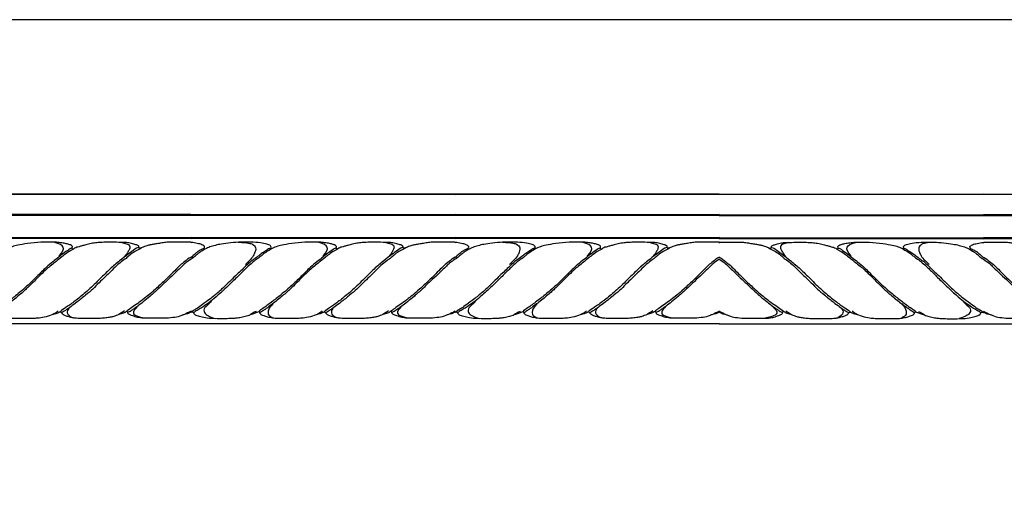
# Model space of a CAD drawing. Units: millimetres. Extents: x 10345 to 12445, y 147 to 1632.
# Drawn here: x 12160 to 12235, y 1284 to 1320 of the extents above; entities that cross this region are included whole.
import ezdxf
from ezdxf.xclip import XClip

# ---------------------------------------------------------------- set-up
doc = ezdxf.new("R2010")
doc.units = ezdxf.units.MM
doc.header["$XCLIPFRAME"] = 2
doc.layers.add('H-06.木作(細線)', color=8, linetype='Continuous')
doc.layers.add('H-08.木作(細線)', color=8, linetype='Continuous')
doc.layers.add('logo', color=240, linetype='Continuous', plot=False)

# ---------------------------------------------------------------- blocks, each defined once
blk = doc.blocks.new('立揚展廳展板  1570m 模板10')
at = {"layer": 'H-06.木作(細線)', "color": 6}
blk.add_lwpolyline([(29043.28, -5295.69), (27533.28, -5295.69), (27533.28, -7535.69), (29043.28, -7535.69), (29043.28, -7535.69)], dxfattribs=at)
at = {"layer": 'H-08.木作(細線)'}
for p, q in [((27732.28, -5330.69), (27679.28, -5330.69)), ((27785.28, -5330.69), (27732.28, -5330.69)), ((27838.28, -5330.69), (27785.28, -5330.69)), ((27838.28, -5330.69), (27891.28, -5330.69)), ((27891.28, -5330.69), (27944.28, -5330.69)), ((27732.28, -5334.77), (27679.28, -5334.8)), ((27732.28, -5334.97), (27679.28, -5334.99)), ((27785.28, -5334.77), (27732.28, -5334.8)), ((27785.28, -5334.97), (27732.28, -5334.99)), ((27838.28, -5334.77), (27785.28, -5334.8)), ((27838.28, -5334.97), (27785.28, -5334.99)), ((27838.28, -5334.77), (27891.28, -5334.8)), ((27838.28, -5334.97), (27891.28, -5334.99)), ((27891.28, -5334.77), (27944.28, -5334.8)), ((27891.28, -5334.97), (27944.28, -5334.99)), ((27732.29, -5339.4), (27679.29, -5339.43)), ((27732.29, -5339.6), (27679.29, -5339.62)), ((27785.29, -5339.4), (27732.29, -5339.43)), ((27785.29, -5339.6), (27732.29, -5339.62)), ((27838.29, -5339.4), (27785.29, -5339.43)), ((27838.29, -5339.6), (27785.29, -5339.62)), ((27838.28, -5339.4), (27891.28, -5339.43)), ((27838.28, -5339.6), (27891.28, -5339.62)), ((27891.28, -5339.4), (27944.28, -5339.43)), ((27891.28, -5339.6), (27944.28, -5339.62))]:
    blk.add_line(p, q, dxfattribs=at)
for points in [[(27679.28, -5330.72), (27732.28, -5330.69)], [(27732.28, -5330.72), (27785.28, -5330.69)], [(27785.28, -5330.72), (27838.28, -5330.69)], [(27891.28, -5330.72), (27838.28, -5330.69)], [(27944.28, -5330.72), (27891.28, -5330.69)], [(27732.29, -5356.69), (27679.29, -5356.72)], [(27785.29, -5356.69), (27732.29, -5356.72)], [(27838.29, -5356.69), (27785.29, -5356.72)], [(27838.27, -5356.69), (27891.27, -5356.72)], [(27891.27, -5356.69), (27944.27, -5356.72)]]:
    blk.add_lwpolyline(points, dxfattribs=at)
for points, degree in [([(27708.41, -5341.49), (27708.34, -5341.41), (27707.62, -5341.87), (27706.07, -5343.05), (27704.88, -5343.99), (27703.53, -5345.04), (27702.46, -5346.11), (27701.75, -5346.82), (27699.99, -5348.59), (27697.47, -5350.78), (27695.73, -5352.12), (27693.65, -5353.66), (27693.26, -5353.87), (27692.9, -5354.12), (27692.89, -5354.29)], 3), ([(27708.69, -5341.69), (27707.96, -5342.07), (27707.16, -5342.62), (27706.35, -5343.23), (27705.45, -5343.98), (27703.14, -5345.82), (27702.24, -5346.72), (27700.3, -5348.65), (27699.34, -5349.62), (27697.75, -5351.03), (27695.43, -5352.85), (27694.27, -5353.7), (27693.61, -5354.15), (27693.32, -5354.33), (27693.12, -5354.44), (27693.06, -5354.43)], 3), ([(27708.43, -5341.43), (27708.47, -5341.38), (27708.48, -5341.22), (27708.48, -5341.1), (27708.12, -5340.87), (27707.5, -5340.66), (27706.64, -5340.48), (27705.57, -5340.34), (27704.52, -5340.3), (27702.99, -5340.27), (27700.01, -5340.43), (27697.73, -5340.89), (27696.71, -5341.1), (27695.91, -5341.39), (27695.56, -5341.58)], 3), ([(27705.83, -5343.05), (27707.3, -5341.56), (27706.77, -5340.8), (27704.98, -5340.38)], 3), ([(27721.84, -5341.43), (27721.7, -5341.29), (27720.51, -5342.05), (27719.77, -5342.65), (27717.97, -5344), (27716.01, -5345.67), (27714.09, -5347.6), (27711.68, -5349.99), (27709.44, -5351.78), (27707.61, -5353.19), (27706.12, -5354.07), (27705.93, -5354.35), (27705.92, -5354.35)], 3), ([(27722.37, -5341.44), (27721.98, -5341.7), (27721.3, -5341.97), (27720.16, -5342.73), (27719.46, -5343.45), (27718.63, -5343.98), (27717.38, -5344.98), (27716.13, -5346.24), (27715.13, -5347.24), (27713.82, -5348.43), (27712.62, -5349.74), (27711.19, -5350.88), (27709.31, -5352.42), (27708.14, -5353.28), (27707.36, -5353.84), (27706.81, -5354.16), (27706.49, -5354.38), (27706.34, -5354.47), (27706.29, -5354.47)], 3), ([(27708.69, -5341.69), (27708.52, -5341.72), (27708.36, -5341.55), (27708.43, -5341.43)], 3), ([(27721.82, -5341.25), (27721.85, -5341.15), (27721.75, -5340.99), (27721.45, -5340.91), (27720.63, -5340.6), (27719.48, -5340.39), (27718.9, -5340.39), (27716.78, -5340.3), (27715, -5340.3), (27713.86, -5340.39), (27712.88, -5340.47), (27711.63, -5340.72), (27710.74, -5340.96), (27710.1, -5341.14), (27709.52, -5341.29), (27709.16, -5341.39), (27708.86, -5341.56), (27708.69, -5341.69)], 3), ([(27718.38, -5340.41), (27719.52, -5340.58), (27720.13, -5341.06), (27719.95, -5341.71), (27719.62, -5342.29), (27719.42, -5342.7), (27718.95, -5343.19)], 3), ([(27722.37, -5341.44), (27722.12, -5341.51), (27721.86, -5341.51), (27721.82, -5341.44), (27721.82, -5341.25)], 3), ([(27732.36, -5340.42), (27732.25, -5340.32), (27731.95, -5340.32), (27731.08, -5340.32), (27729.39, -5340.32), (27728.53, -5340.32), (27727.42, -5340.32), (27726.46, -5340.46), (27725.4, -5340.63), (27724.64, -5340.76), (27723.92, -5340.9), (27723.31, -5341.05), (27722.45, -5341.38), (27722.37, -5341.44)], 3), ([(27735.07, -5341.73), (27734.98, -5341.73), (27734.81, -5341.69), (27734.83, -5341.58), (27734.98, -5341.39), (27735.03, -5341.19), (27734.87, -5341.03), (27734.48, -5340.8), (27734.03, -5340.67), (27733.56, -5340.58), (27732.89, -5340.44), (27732.55, -5340.39), (27732.29, -5340.39)], 3), ([(27734.83, -5341.65), (27734.75, -5341.6), (27733.98, -5341.98), (27733.59, -5342.24), (27733.07, -5342.66), (27732.62, -5343.11), (27732.29, -5343.44)], 3), ([(27735.07, -5341.73), (27734.79, -5341.9), (27734.21, -5342.23), (27733.69, -5342.61), (27732.97, -5343.22), (27732.74, -5343.43), (27732.5, -5343.61), (27732.29, -5343.75)], 3), ([(27748.28, -5341.52), (27747.91, -5341.62), (27747.56, -5341.83), (27746.61, -5342.48), (27745.93, -5342.98), (27744.87, -5343.77), (27744.08, -5344.32), (27743.19, -5345.22), (27740.91, -5347.33), (27738.6, -5349.64), (27736.76, -5351.21), (27736.16, -5351.68), (27734.48, -5352.92), (27733.54, -5353.58), (27732.86, -5353.95), (27732.39, -5354.3), (27732.37, -5354.37)], 3), ([(27748.56, -5341.58), (27748.22, -5341.78), (27747.46, -5342.21), (27746.62, -5342.83), (27746.22, -5343.23), (27745.2, -5343.92), (27744.66, -5344.33), (27743.5, -5345.38), (27741.98, -5346.9), (27740.06, -5348.77), (27737.54, -5351.13), (27736.32, -5352.09), (27734.8, -5353.24), (27734.18, -5353.61), (27733.18, -5354.19), (27732.98, -5354.32), (27732.76, -5354.42), (27732.72, -5354.41)], 3), ([(27748.34, -5341.34), (27748.36, -5341.29), (27748.32, -5341.02), (27747.54, -5340.68), (27746.36, -5340.42), (27744.21, -5340.29), (27742.35, -5340.29), (27740.24, -5340.4), (27738.26, -5340.69), (27737.19, -5340.93), (27736.01, -5341.27), (27735.49, -5341.5), (27735.07, -5341.73)], 3), ([(27741.77, -5340.33), (27743.81, -5340.41), (27744.75, -5340.69), (27745.4, -5341.39), (27745.11, -5342.61), (27744.37, -5343.74), (27743.2, -5344.76)], 3), ([(27761.41, -5341.49), (27761.34, -5341.41), (27760.62, -5341.87), (27759.07, -5343.05), (27757.88, -5343.99), (27756.53, -5345.04), (27755.46, -5346.11), (27754.75, -5346.82), (27752.99, -5348.59), (27750.47, -5350.78), (27748.73, -5352.12), (27746.65, -5353.66), (27746.26, -5353.87), (27745.9, -5354.12), (27745.89, -5354.29)], 3), ([(27761.69, -5341.69), (27760.96, -5342.07), (27760.16, -5342.62), (27759.35, -5343.23), (27758.45, -5343.98), (27756.14, -5345.82), (27755.24, -5346.72), (27753.3, -5348.65), (27752.34, -5349.62), (27750.75, -5351.03), (27748.43, -5352.85), (27747.27, -5353.7), (27746.61, -5354.15), (27746.32, -5354.33), (27746.12, -5354.44), (27746.06, -5354.43)], 3), ([(27748.56, -5341.58), (27748.47, -5341.6), (27748.27, -5341.55), (27748.24, -5341.5), (27748.34, -5341.34)], 3), ([(27761.43, -5341.43), (27761.47, -5341.38), (27761.48, -5341.22), (27761.48, -5341.1), (27761.12, -5340.87), (27760.5, -5340.66), (27759.64, -5340.48), (27758.57, -5340.34), (27757.52, -5340.3), (27755.99, -5340.27), (27753.01, -5340.43), (27750.73, -5340.89), (27749.71, -5341.1), (27748.91, -5341.39), (27748.56, -5341.58)], 3), ([(27758.83, -5343.05), (27760.3, -5341.56), (27759.77, -5340.8), (27757.98, -5340.38)], 3), ([(27774.84, -5341.43), (27774.7, -5341.29), (27773.51, -5342.05), (27772.77, -5342.65), (27770.97, -5344), (27769.01, -5345.67), (27767.09, -5347.6), (27764.68, -5349.99), (27762.44, -5351.78), (27760.61, -5353.19), (27759.12, -5354.07), (27758.93, -5354.35), (27758.92, -5354.35)], 3), ([(27775.37, -5341.44), (27774.98, -5341.7), (27774.3, -5341.97), (27773.16, -5342.73), (27772.46, -5343.45), (27771.63, -5343.98), (27770.38, -5344.98), (27769.13, -5346.24), (27768.13, -5347.24), (27766.82, -5348.43), (27765.62, -5349.74), (27764.19, -5350.88), (27762.31, -5352.42), (27761.14, -5353.28), (27760.36, -5353.84), (27759.81, -5354.16), (27759.49, -5354.38), (27759.34, -5354.47), (27759.29, -5354.47)], 3), ([(27761.69, -5341.69), (27761.52, -5341.72), (27761.36, -5341.55), (27761.43, -5341.43)], 3), ([(27774.82, -5341.25), (27774.85, -5341.15), (27774.75, -5340.99), (27774.45, -5340.91), (27773.63, -5340.6), (27772.48, -5340.39), (27771.9, -5340.39), (27769.78, -5340.3), (27768, -5340.3), (27766.86, -5340.39), (27765.88, -5340.47), (27764.63, -5340.72), (27763.74, -5340.96), (27763.1, -5341.14), (27762.52, -5341.29), (27762.16, -5341.39), (27761.86, -5341.56), (27761.69, -5341.69)], 3), ([(27771.38, -5340.41), (27772.52, -5340.58), (27773.13, -5341.06), (27772.95, -5341.71), (27772.62, -5342.29), (27772.42, -5342.7), (27771.95, -5343.19)], 3), ([(27775.37, -5341.44), (27775.12, -5341.51), (27774.86, -5341.51), (27774.82, -5341.44), (27774.82, -5341.25)], 3), ([(27785.36, -5340.42), (27785.25, -5340.32), (27784.95, -5340.32), (27784.08, -5340.32), (27782.39, -5340.32), (27781.53, -5340.32), (27780.42, -5340.32), (27779.46, -5340.46), (27778.4, -5340.63), (27777.64, -5340.76), (27776.92, -5340.9), (27776.31, -5341.05), (27775.45, -5341.38), (27775.37, -5341.44)], 3), ([(27788.07, -5341.73), (27787.98, -5341.73), (27787.81, -5341.69), (27787.83, -5341.58), (27787.98, -5341.39), (27788.03, -5341.19), (27787.87, -5341.03), (27787.48, -5340.8), (27787.03, -5340.67), (27786.56, -5340.58), (27785.89, -5340.44), (27785.55, -5340.39), (27785.29, -5340.39)], 3), ([(27787.83, -5341.65), (27787.75, -5341.6), (27786.98, -5341.98), (27786.59, -5342.24), (27786.07, -5342.66), (27785.62, -5343.11), (27785.29, -5343.44)], 3), ([(27788.07, -5341.73), (27787.79, -5341.9), (27787.21, -5342.23), (27786.69, -5342.61), (27785.97, -5343.22), (27785.74, -5343.43), (27785.5, -5343.61), (27785.29, -5343.75)], 3), ([(27801.28, -5341.52), (27800.91, -5341.62), (27800.56, -5341.83), (27799.61, -5342.48), (27798.93, -5342.98), (27797.87, -5343.77), (27797.08, -5344.32), (27796.19, -5345.22), (27793.91, -5347.33), (27791.6, -5349.64), (27789.76, -5351.21), (27789.16, -5351.68), (27787.48, -5352.92), (27786.54, -5353.58), (27785.86, -5353.95), (27785.39, -5354.3), (27785.37, -5354.37)], 3), ([(27801.56, -5341.58), (27801.22, -5341.78), (27800.46, -5342.21), (27799.62, -5342.83), (27799.22, -5343.23), (27798.2, -5343.92), (27797.66, -5344.33), (27796.5, -5345.38), (27794.98, -5346.9), (27793.06, -5348.77), (27790.54, -5351.13), (27789.32, -5352.09), (27787.8, -5353.24), (27787.18, -5353.61), (27786.18, -5354.19), (27785.98, -5354.32), (27785.76, -5354.42), (27785.72, -5354.41)], 3), ([(27801.34, -5341.34), (27801.36, -5341.29), (27801.32, -5341.02), (27800.54, -5340.68), (27799.36, -5340.42), (27797.21, -5340.29), (27795.35, -5340.29), (27793.24, -5340.4), (27791.26, -5340.69), (27790.19, -5340.93), (27789.01, -5341.27), (27788.49, -5341.5), (27788.07, -5341.73)], 3), ([(27794.77, -5340.33), (27796.81, -5340.41), (27797.75, -5340.69), (27798.4, -5341.39), (27798.11, -5342.61), (27797.37, -5343.74), (27796.2, -5344.76)], 3), ([(27814.41, -5341.49), (27814.34, -5341.41), (27813.62, -5341.87), (27812.07, -5343.05), (27810.88, -5343.99), (27809.53, -5345.04), (27808.46, -5346.11), (27807.75, -5346.82), (27805.99, -5348.59), (27803.47, -5350.78), (27801.73, -5352.12), (27799.65, -5353.66), (27799.26, -5353.87), (27798.9, -5354.12), (27798.89, -5354.29)], 3), ([(27814.69, -5341.69), (27813.96, -5342.07), (27813.16, -5342.62), (27812.35, -5343.23), (27811.45, -5343.98), (27809.14, -5345.82), (27808.24, -5346.72), (27806.3, -5348.65), (27805.34, -5349.62), (27803.75, -5351.03), (27801.43, -5352.85), (27800.27, -5353.7), (27799.61, -5354.15), (27799.32, -5354.33), (27799.12, -5354.44), (27799.06, -5354.43)], 3), ([(27801.56, -5341.58), (27801.47, -5341.6), (27801.27, -5341.55), (27801.24, -5341.5), (27801.34, -5341.34)], 3), ([(27814.43, -5341.43), (27814.47, -5341.38), (27814.48, -5341.22), (27814.48, -5341.1), (27814.12, -5340.87), (27813.5, -5340.66), (27812.64, -5340.48), (27811.57, -5340.34), (27810.52, -5340.3), (27808.99, -5340.27), (27806.01, -5340.43), (27803.73, -5340.89), (27802.71, -5341.1), (27801.91, -5341.39), (27801.56, -5341.58)], 3), ([(27811.83, -5343.05), (27813.3, -5341.56), (27812.77, -5340.8), (27810.98, -5340.38)], 3), ([(27827.84, -5341.43), (27827.7, -5341.29), (27826.51, -5342.05), (27825.77, -5342.65), (27823.97, -5344), (27822.01, -5345.67), (27820.09, -5347.6), (27817.68, -5349.99), (27815.44, -5351.78), (27813.61, -5353.19), (27812.12, -5354.07), (27811.93, -5354.35), (27811.92, -5354.35)], 3), ([(27828.37, -5341.44), (27827.98, -5341.7), (27827.3, -5341.97), (27826.16, -5342.73), (27825.46, -5343.45), (27824.63, -5343.98), (27823.38, -5344.98), (27822.13, -5346.24), (27821.13, -5347.24), (27819.82, -5348.43), (27818.62, -5349.74), (27817.19, -5350.88), (27815.31, -5352.42), (27814.14, -5353.28), (27813.36, -5353.84), (27812.81, -5354.16), (27812.49, -5354.38), (27812.34, -5354.47), (27812.29, -5354.47)], 3), ([(27814.69, -5341.69), (27814.52, -5341.72), (27814.36, -5341.55), (27814.43, -5341.43)], 3), ([(27827.82, -5341.25), (27827.85, -5341.15), (27827.75, -5340.99), (27827.45, -5340.91), (27826.63, -5340.6), (27825.48, -5340.39), (27824.9, -5340.39), (27822.78, -5340.3), (27821, -5340.3), (27819.86, -5340.39), (27818.88, -5340.47), (27817.63, -5340.72), (27816.74, -5340.96), (27816.1, -5341.14), (27815.52, -5341.29), (27815.16, -5341.39), (27814.86, -5341.56), (27814.69, -5341.69)], 3), ([(27824.38, -5340.41), (27825.52, -5340.58), (27826.13, -5341.06), (27825.95, -5341.71), (27825.62, -5342.29), (27825.42, -5342.7), (27824.95, -5343.19)], 3), ([(27828.37, -5341.44), (27828.12, -5341.51), (27827.86, -5341.51), (27827.82, -5341.44), (27827.82, -5341.25)], 3), ([(27838.36, -5340.42), (27838.25, -5340.32), (27837.95, -5340.32), (27837.08, -5340.32), (27835.39, -5340.32), (27834.53, -5340.32), (27833.42, -5340.32), (27832.46, -5340.46), (27831.4, -5340.63), (27830.64, -5340.76), (27829.92, -5340.9), (27829.31, -5341.05), (27828.45, -5341.38), (27828.37, -5341.44)], 3), ([(27838.21, -5340.42), (27838.31, -5340.32), (27838.61, -5340.32), (27839.48, -5340.32), (27841.18, -5340.32), (27842.03, -5340.32), (27843.14, -5340.32), (27844.1, -5340.46), (27845.16, -5340.63), (27845.92, -5340.76), (27846.65, -5340.9), (27847.26, -5341.05), (27848.11, -5341.38), (27848.2, -5341.44)], 3), ([(27848.2, -5341.44), (27848.45, -5341.51), (27848.7, -5341.51), (27848.74, -5341.44), (27848.74, -5341.25)], 3), ([(27848.2, -5341.44), (27848.59, -5341.7), (27849.26, -5341.97), (27850.41, -5342.73), (27851.11, -5343.45), (27851.93, -5343.98), (27853.18, -5344.98), (27854.43, -5346.24), (27855.43, -5347.24), (27856.74, -5348.43), (27857.95, -5349.74), (27859.37, -5350.88), (27861.25, -5352.42), (27862.43, -5353.28), (27863.2, -5353.84), (27863.75, -5354.16), (27864.08, -5354.38), (27864.22, -5354.47), (27864.27, -5354.47)], 3), ([(27848.74, -5341.25), (27848.72, -5341.15), (27848.81, -5340.99), (27849.11, -5340.91), (27849.94, -5340.6), (27851.08, -5340.39), (27851.66, -5340.39), (27853.78, -5340.3), (27855.57, -5340.3), (27856.71, -5340.39), (27857.68, -5340.47), (27858.93, -5340.72), (27859.82, -5340.96), (27860.47, -5341.14), (27861.04, -5341.29), (27861.41, -5341.39), (27861.71, -5341.56), (27861.87, -5341.69)], 3), ([(27848.72, -5341.43), (27848.86, -5341.29), (27850.05, -5342.05), (27850.79, -5342.65), (27852.59, -5344), (27854.56, -5345.67), (27856.47, -5347.6), (27858.88, -5349.99), (27861.12, -5351.78), (27862.95, -5353.19), (27864.44, -5354.07), (27864.64, -5354.35), (27864.64, -5354.35)], 3), ([(27852.18, -5340.41), (27851.05, -5340.58), (27850.44, -5341.06), (27850.61, -5341.71), (27850.95, -5342.29), (27851.14, -5342.7), (27851.61, -5343.19)], 3), ([(27861.87, -5341.69), (27862.04, -5341.72), (27862.21, -5341.55), (27862.13, -5341.43)], 3), ([(27861.87, -5341.69), (27862.6, -5342.07), (27863.4, -5342.62), (27864.21, -5343.23), (27865.12, -5343.98), (27867.43, -5345.82), (27868.32, -5346.72), (27870.26, -5348.65), (27871.22, -5349.62), (27872.81, -5351.03), (27875.13, -5352.85), (27876.3, -5353.7), (27876.95, -5354.15), (27877.24, -5354.33), (27877.44, -5354.44), (27877.5, -5354.43)], 3), ([(27862.13, -5341.43), (27862.09, -5341.38), (27862.08, -5341.22), (27862.08, -5341.1), (27862.45, -5340.87), (27863.06, -5340.66), (27863.92, -5340.48), (27864.99, -5340.34), (27866.04, -5340.3), (27867.57, -5340.27), (27870.55, -5340.43), (27872.83, -5340.89), (27873.86, -5341.1), (27874.66, -5341.39), (27875, -5341.58)], 3), ([(27862.15, -5341.49), (27862.23, -5341.41), (27862.95, -5341.87), (27864.49, -5343.05), (27865.69, -5343.99), (27867.03, -5345.04), (27868.1, -5346.11), (27868.81, -5346.82), (27870.58, -5348.59), (27873.09, -5350.78), (27874.83, -5352.12), (27876.91, -5353.66), (27877.3, -5353.87), (27877.66, -5354.12), (27877.67, -5354.29)], 3), ([(27864.74, -5343.05), (27863.26, -5341.56), (27863.79, -5340.8), (27865.58, -5340.38)], 3), ([(27875, -5341.58), (27875.09, -5341.6), (27875.29, -5341.55), (27875.32, -5341.5), (27875.23, -5341.34)], 3), ([(27875, -5341.58), (27875.35, -5341.78), (27876.1, -5342.21), (27876.94, -5342.83), (27877.34, -5343.23), (27878.37, -5343.92), (27878.9, -5344.33), (27880.07, -5345.38), (27881.58, -5346.9), (27883.5, -5348.77), (27886.03, -5351.13), (27887.24, -5352.09), (27888.76, -5353.24), (27889.39, -5353.61), (27890.39, -5354.19), (27890.59, -5354.32), (27890.8, -5354.42), (27890.84, -5354.41)], 3), ([(27875.23, -5341.34), (27875.2, -5341.29), (27875.24, -5341.02), (27876.02, -5340.68), (27877.21, -5340.42), (27879.36, -5340.29), (27881.22, -5340.29), (27883.32, -5340.4), (27885.3, -5340.69), (27886.37, -5340.93), (27887.55, -5341.27), (27888.08, -5341.5), (27888.49, -5341.73)], 3), ([(27875.29, -5341.52), (27875.65, -5341.62), (27876.01, -5341.83), (27876.95, -5342.48), (27877.64, -5342.98), (27878.69, -5343.77), (27879.48, -5344.32), (27880.38, -5345.22), (27882.65, -5347.33), (27884.97, -5349.64), (27886.8, -5351.21), (27887.4, -5351.68), (27889.09, -5352.92), (27890.02, -5353.58), (27890.7, -5353.95), (27891.17, -5354.3), (27891.19, -5354.37)], 3), ([(27881.79, -5340.33), (27879.75, -5340.41), (27878.81, -5340.69), (27878.16, -5341.39), (27878.46, -5342.61), (27879.2, -5343.74), (27880.36, -5344.76)], 3), ([(27888.49, -5341.73), (27888.58, -5341.73), (27888.76, -5341.69), (27888.73, -5341.58), (27888.58, -5341.39), (27888.53, -5341.19), (27888.69, -5341.03), (27889.08, -5340.8), (27889.53, -5340.67), (27890.01, -5340.58), (27890.68, -5340.44), (27891.01, -5340.39), (27891.28, -5340.39)], 3), ([(27888.49, -5341.73), (27888.78, -5341.9), (27889.35, -5342.23), (27889.87, -5342.61), (27890.59, -5343.22), (27890.82, -5343.43), (27891.06, -5343.61), (27891.27, -5343.75)], 3), ([(27888.73, -5341.65), (27888.81, -5341.6), (27889.58, -5341.98), (27889.98, -5342.24), (27890.5, -5342.66), (27890.95, -5343.11), (27891.27, -5343.44)], 3), ([(27891.21, -5340.42), (27891.31, -5340.32), (27891.61, -5340.32), (27892.48, -5340.32), (27894.18, -5340.32), (27895.03, -5340.32), (27896.14, -5340.32), (27897.1, -5340.46), (27898.16, -5340.63), (27898.92, -5340.76), (27899.65, -5340.9), (27900.26, -5341.05), (27901.11, -5341.38), (27901.2, -5341.44)], 3), ([(27732.29, -5343.71), (27731.84, -5343.99), (27731.26, -5344.44), (27730.74, -5344.91), (27729.94, -5345.66), (27728.89, -5346.73), (27727.26, -5348.17), (27725.73, -5349.71), (27724.05, -5351.18), (27722.65, -5352.35), (27721.54, -5353.22), (27720.84, -5353.66), (27720.24, -5354.11), (27719.87, -5354.28), (27719.64, -5354.41), (27719.59, -5354.39)], 3), ([(27785.29, -5343.71), (27784.84, -5343.99), (27784.26, -5344.44), (27783.74, -5344.91), (27782.94, -5345.66), (27781.89, -5346.73), (27780.26, -5348.17), (27778.73, -5349.71), (27777.05, -5351.18), (27775.65, -5352.35), (27774.54, -5353.22), (27773.84, -5353.66), (27773.24, -5354.11), (27772.87, -5354.28), (27772.64, -5354.41), (27772.59, -5354.39)], 3), ([(27838.29, -5343.71), (27837.84, -5343.99), (27837.26, -5344.44), (27836.74, -5344.91), (27835.94, -5345.66), (27834.89, -5346.73), (27833.26, -5348.17), (27831.73, -5349.71), (27830.05, -5351.18), (27828.65, -5352.35), (27827.54, -5353.22), (27826.84, -5353.66), (27826.24, -5354.11), (27825.87, -5354.28), (27825.64, -5354.41), (27825.59, -5354.39)], 3), ([(27838.27, -5343.71), (27838.73, -5343.99), (27839.3, -5344.44), (27839.82, -5344.91), (27840.62, -5345.66), (27841.68, -5346.73), (27843.3, -5348.17), (27844.83, -5349.71), (27846.51, -5351.18), (27847.92, -5352.35), (27849.03, -5353.22), (27849.72, -5353.66), (27850.32, -5354.11), (27850.69, -5354.28), (27850.92, -5354.41), (27850.97, -5354.39)], 3), ([(27891.27, -5343.71), (27891.73, -5343.99), (27892.3, -5344.44), (27892.82, -5344.91), (27893.62, -5345.66), (27894.68, -5346.73), (27896.3, -5348.17), (27897.83, -5349.71), (27899.51, -5351.18), (27900.92, -5352.35), (27902.03, -5353.22), (27902.72, -5353.66), (27903.32, -5354.11), (27903.69, -5354.28), (27903.92, -5354.41), (27903.97, -5354.39)], 3), ([(27707.77, -5353.59), (27707.28, -5354.19), (27707.22, -5354.82), (27708.47, -5355.45)], 3), ([(27721.47, -5353.32), (27720.94, -5353.79), (27720.35, -5354.63), (27721.68, -5355.29), (27722.93, -5355.52), (27722.93, -5355.52)], 3), ([(27736.38, -5352.21), (27735.78, -5352.87), (27734.84, -5353.38), (27734.84, -5354.55), (27735.73, -5355.06), (27736.46, -5355.43), (27737.14, -5355.62)], 3), ([(27748.68, -5352.7), (27748.14, -5353.25), (27747.83, -5353.79), (27747.71, -5354.51), (27747.87, -5354.96), (27748.12, -5355.18), (27748.36, -5355.34), (27748.68, -5355.48)], 3), ([(27760.77, -5353.59), (27760.28, -5354.19), (27760.22, -5354.82), (27761.47, -5355.45)], 3), ([(27774.47, -5353.32), (27773.94, -5353.79), (27773.35, -5354.63), (27774.68, -5355.29), (27775.93, -5355.52), (27775.93, -5355.52)], 3), ([(27789.38, -5352.21), (27788.78, -5352.87), (27787.84, -5353.38), (27787.84, -5354.55), (27788.73, -5355.06), (27789.46, -5355.43), (27790.14, -5355.62)], 3), ([(27801.68, -5352.7), (27801.14, -5353.25), (27800.83, -5353.79), (27800.71, -5354.51), (27800.87, -5354.96), (27801.12, -5355.18), (27801.36, -5355.34), (27801.68, -5355.48)], 3), ([(27813.77, -5353.59), (27813.28, -5354.19), (27813.22, -5354.82), (27814.47, -5355.45)], 3), ([(27827.47, -5353.32), (27826.94, -5353.79), (27826.35, -5354.63), (27827.68, -5355.29), (27828.93, -5355.52), (27828.93, -5355.52)], 3), ([(27849.09, -5353.32), (27849.63, -5353.79), (27850.21, -5354.63), (27848.89, -5355.29), (27847.63, -5355.52), (27847.63, -5355.52)], 3), ([(27862.79, -5353.59), (27863.28, -5354.19), (27863.34, -5354.82), (27862.09, -5355.45)], 3), ([(27874.88, -5352.7), (27875.42, -5353.25), (27875.73, -5353.79), (27875.85, -5354.51), (27875.69, -5354.96), (27875.44, -5355.18), (27875.21, -5355.34), (27874.88, -5355.48)], 3), ([(27887.18, -5352.21), (27887.79, -5352.87), (27888.72, -5353.38), (27888.72, -5354.55), (27887.84, -5355.06), (27887.1, -5355.43), (27886.43, -5355.62)], 3), ([(27704.38, -5354.89), (27703.91, -5355.06), (27702.8, -5355.44), (27701.45, -5355.56), (27700.53, -5355.62), (27698.84, -5355.66), (27696.61, -5355.65), (27695.62, -5355.56), (27694.63, -5355.35), (27693.91, -5355.1), (27693.5, -5354.93), (27693.25, -5354.78), (27693.16, -5354.64), (27693.06, -5354.43), (27693, -5354.3), (27692.87, -5354.27), (27692.69, -5354.33)], 3), ([(27705.62, -5354.1), (27705.39, -5354.33), (27705.01, -5354.59), (27704.66, -5354.75), (27704.38, -5354.89)], 3), ([(27705.93, -5354.35), (27705.55, -5354.52), (27705.23, -5354.66), (27704.7, -5354.8), (27704.38, -5354.89)], 3), ([(27717.8, -5354.81), (27717.4, -5354.99), (27716.68, -5355.24), (27716.15, -5355.38), (27715.19, -5355.53), (27714.07, -5355.6), (27713.08, -5355.6), (27711.48, -5355.6), (27709.38, -5355.6), (27708.67, -5355.53), (27708.02, -5355.36), (27707.25, -5355.15), (27706.65, -5354.88), (27706.36, -5354.59), (27706.31, -5354.5), (27706.24, -5354.39), (27706.11, -5354.31), (27705.93, -5354.35)], 3), ([(27718.93, -5354.08), (27718.6, -5354.33), (27718.22, -5354.53), (27717.8, -5354.81)], 3), ([(27719.33, -5354.19), (27719.13, -5354.37), (27718.8, -5354.5), (27718.09, -5354.73), (27717.8, -5354.81)], 3), ([(27732.3, -5354.13), (27731.8, -5354.41), (27731.35, -5354.62), (27730.96, -5354.79)], 3), ([(27732.37, -5354.37), (27732.31, -5354.4), (27732.29, -5354.44)], 2), ([(27744.13, -5354.88), (27743.81, -5355.07), (27743.22, -5355.22), (27742.03, -5355.51), (27741.2, -5355.59), (27740.44, -5355.64), (27739.37, -5355.67), (27736.84, -5355.67), (27735.03, -5355.53), (27734.01, -5355.24), (27733.05, -5354.93), (27732.83, -5354.58), (27732.75, -5354.37), (27732.49, -5354.35), (27732.37, -5354.37)], 3), ([(27745.34, -5354.2), (27744.83, -5354.42), (27744.44, -5354.65), (27744.13, -5354.88)], 3), ([(27745.69, -5354.33), (27745.4, -5354.47), (27745.03, -5354.6), (27744.47, -5354.8), (27744.13, -5354.88)], 3), ([(27757.38, -5354.89), (27756.91, -5355.06), (27755.8, -5355.44), (27754.45, -5355.56), (27753.53, -5355.62), (27751.84, -5355.66), (27749.61, -5355.65), (27748.62, -5355.56), (27747.63, -5355.35), (27746.91, -5355.1), (27746.5, -5354.93), (27746.25, -5354.78), (27746.16, -5354.64), (27746.06, -5354.43), (27746, -5354.3), (27745.87, -5354.27), (27745.69, -5354.33)], 3), ([(27758.62, -5354.1), (27758.39, -5354.33), (27758.01, -5354.59), (27757.66, -5354.75), (27757.38, -5354.89)], 3), ([(27758.93, -5354.35), (27758.55, -5354.52), (27758.23, -5354.66), (27757.7, -5354.8), (27757.38, -5354.89)], 3), ([(27770.8, -5354.81), (27770.4, -5354.99), (27769.68, -5355.24), (27769.15, -5355.38), (27768.19, -5355.53), (27767.07, -5355.6), (27766.08, -5355.6), (27764.48, -5355.6), (27762.38, -5355.6), (27761.67, -5355.53), (27761.02, -5355.36), (27760.25, -5355.15), (27759.65, -5354.88), (27759.36, -5354.59), (27759.31, -5354.5), (27759.24, -5354.39), (27759.11, -5354.31), (27758.93, -5354.35)], 3), ([(27771.93, -5354.08), (27771.6, -5354.33), (27771.22, -5354.53), (27770.8, -5354.81)], 3), ([(27772.33, -5354.19), (27772.13, -5354.37), (27771.8, -5354.5), (27771.09, -5354.73), (27770.8, -5354.81)], 3), ([(27785.3, -5354.13), (27784.8, -5354.41), (27784.35, -5354.62), (27783.96, -5354.79)], 3), ([(27785.37, -5354.37), (27785.31, -5354.4), (27785.29, -5354.44)], 2), ([(27797.13, -5354.88), (27796.81, -5355.07), (27796.22, -5355.22), (27795.03, -5355.51), (27794.2, -5355.59), (27793.44, -5355.64), (27792.37, -5355.67), (27789.84, -5355.67), (27788.03, -5355.53), (27787.01, -5355.24), (27786.05, -5354.93), (27785.83, -5354.58), (27785.75, -5354.37), (27785.49, -5354.35), (27785.37, -5354.37)], 3), ([(27798.34, -5354.2), (27797.83, -5354.42), (27797.44, -5354.65), (27797.13, -5354.88)], 3), ([(27798.69, -5354.33), (27798.4, -5354.47), (27798.03, -5354.6), (27797.47, -5354.8), (27797.13, -5354.88)], 3), ([(27810.38, -5354.89), (27809.91, -5355.06), (27808.8, -5355.44), (27807.45, -5355.56), (27806.53, -5355.62), (27804.84, -5355.66), (27802.61, -5355.65), (27801.62, -5355.56), (27800.63, -5355.35), (27799.91, -5355.1), (27799.5, -5354.93), (27799.25, -5354.78), (27799.16, -5354.64), (27799.06, -5354.43), (27799, -5354.3), (27798.87, -5354.27), (27798.69, -5354.33)], 3), ([(27811.62, -5354.1), (27811.39, -5354.33), (27811.01, -5354.59), (27810.66, -5354.75), (27810.38, -5354.89)], 3), ([(27811.93, -5354.35), (27811.55, -5354.52), (27811.23, -5354.66), (27810.7, -5354.8), (27810.38, -5354.89)], 3), ([(27823.8, -5354.81), (27823.4, -5354.99), (27822.68, -5355.24), (27822.15, -5355.38), (27821.19, -5355.53), (27820.07, -5355.6), (27819.08, -5355.6), (27817.48, -5355.6), (27815.38, -5355.6), (27814.67, -5355.53), (27814.02, -5355.36), (27813.25, -5355.15), (27812.65, -5354.88), (27812.36, -5354.59), (27812.31, -5354.5), (27812.24, -5354.39), (27812.11, -5354.31), (27811.93, -5354.35)], 3), ([(27824.93, -5354.08), (27824.6, -5354.33), (27824.22, -5354.53), (27823.8, -5354.81)], 3), ([(27825.33, -5354.19), (27825.13, -5354.37), (27824.8, -5354.5), (27824.09, -5354.73), (27823.8, -5354.81)], 3), ([(27838.3, -5354.13), (27837.8, -5354.41), (27837.35, -5354.62), (27836.96, -5354.79)], 3), ([(27838.27, -5354.13), (27838.76, -5354.41), (27839.21, -5354.62), (27839.61, -5354.79)], 3), ([(27851.23, -5354.19), (27851.43, -5354.37), (27851.76, -5354.5), (27852.48, -5354.73), (27852.76, -5354.81)], 3), ([(27851.63, -5354.08), (27851.96, -5354.33), (27852.34, -5354.53), (27852.76, -5354.81)], 3), ([(27852.76, -5354.81), (27853.16, -5354.99), (27853.89, -5355.24), (27854.41, -5355.38), (27855.37, -5355.53), (27856.49, -5355.6), (27857.48, -5355.6), (27859.08, -5355.6), (27861.18, -5355.6), (27861.89, -5355.53), (27862.55, -5355.36), (27863.31, -5355.15), (27863.91, -5354.88), (27864.2, -5354.59), (27864.26, -5354.5), (27864.32, -5354.39), (27864.46, -5354.31), (27864.64, -5354.35)], 3), ([(27864.64, -5354.35), (27865.01, -5354.52), (27865.33, -5354.66), (27865.87, -5354.8), (27866.19, -5354.89)], 3), ([(27864.94, -5354.1), (27865.17, -5354.33), (27865.55, -5354.59), (27865.9, -5354.75), (27866.19, -5354.89)], 3), ([(27866.19, -5354.89), (27866.65, -5355.06), (27867.76, -5355.44), (27869.12, -5355.56), (27870.03, -5355.62), (27871.72, -5355.66), (27873.95, -5355.65), (27874.95, -5355.56), (27875.93, -5355.35), (27876.65, -5355.1), (27877.06, -5354.93), (27877.32, -5354.78), (27877.4, -5354.64), (27877.5, -5354.43), (27877.56, -5354.3), (27877.7, -5354.27), (27877.87, -5354.33)], 3), ([(27877.87, -5354.33), (27878.17, -5354.47), (27878.54, -5354.6), (27879.09, -5354.8), (27879.43, -5354.88)], 3), ([(27878.22, -5354.2), (27878.73, -5354.42), (27879.13, -5354.65), (27879.43, -5354.88)], 3), ([(27879.43, -5354.88), (27879.75, -5355.07), (27880.35, -5355.22), (27881.53, -5355.51), (27882.36, -5355.59), (27883.12, -5355.64), (27884.19, -5355.67), (27886.72, -5355.67), (27888.53, -5355.53), (27889.56, -5355.24), (27890.51, -5354.93), (27890.73, -5354.58), (27890.82, -5354.37), (27891.08, -5354.35), (27891.19, -5354.37)], 3), ([(27891.19, -5354.37), (27891.25, -5354.4), (27891.27, -5354.44)], 2), ([(27891.27, -5354.13), (27891.76, -5354.41), (27892.21, -5354.62), (27892.61, -5354.79)], 3)]:
    blk.add_open_spline(points, degree=degree, dxfattribs=at)
for points, knots in [([(27732.29, -5343.29), (27731.77, -5343.6), (27730.97, -5344.23), (27730.09, -5344.94), (27729.39, -5345.64), (27728.03, -5347.01), (27727.15, -5347.88), (27725.01, -5349.87), (27723.75, -5350.93), (27722.61, -5351.86), (27721.21, -5352.85), (27720.13, -5353.61), (27719.51, -5354.04), (27719.33, -5354.19)], [0.100147, 0.100147, 0.100147, 0.100147, 1, 2, 3, 4, 5, 6, 7, 8, 9, 10, 11, 11, 11, 11]), ([(27785.29, -5343.29), (27784.77, -5343.6), (27783.97, -5344.23), (27783.09, -5344.94), (27782.39, -5345.64), (27781.03, -5347.01), (27780.15, -5347.88), (27778.01, -5349.87), (27776.75, -5350.93), (27775.61, -5351.86), (27774.21, -5352.85), (27773.13, -5353.61), (27772.51, -5354.04), (27772.33, -5354.19)], [0.100147, 0.100147, 0.100147, 0.100147, 1, 2, 3, 4, 5, 6, 7, 8, 9, 10, 11, 11, 11, 11]), ([(27838.29, -5343.29), (27837.77, -5343.6), (27836.97, -5344.23), (27836.09, -5344.94), (27835.39, -5345.64), (27834.03, -5347.01), (27833.15, -5347.88), (27831.01, -5349.87), (27829.75, -5350.93), (27828.61, -5351.86), (27827.21, -5352.85), (27826.13, -5353.61), (27825.51, -5354.04), (27825.33, -5354.19)], [0.100147, 0.100147, 0.100147, 0.100147, 1, 2, 3, 4, 5, 6, 7, 8, 9, 10, 11, 11, 11, 11]), ([(27838.27, -5343.29), (27838.79, -5343.6), (27839.59, -5344.23), (27840.47, -5344.94), (27841.17, -5345.64), (27842.54, -5347.01), (27843.41, -5347.88), (27845.55, -5349.87), (27846.81, -5350.93), (27847.95, -5351.86), (27849.36, -5352.85), (27850.43, -5353.61), (27851.06, -5354.04), (27851.23, -5354.19)], [0.100147, 0.100147, 0.100147, 0.100147, 1, 2, 3, 4, 5, 6, 7, 8, 9, 10, 11, 11, 11, 11]), ([(27891.27, -5343.29), (27891.79, -5343.6), (27892.59, -5344.23), (27893.47, -5344.94), (27894.17, -5345.64), (27895.54, -5347.01), (27896.41, -5347.88), (27898.55, -5349.87), (27899.81, -5350.93), (27900.95, -5351.86), (27902.36, -5352.85), (27903.43, -5353.61), (27904.06, -5354.04), (27904.23, -5354.19)], [0.100147, 0.100147, 0.100147, 0.100147, 1, 2, 3, 4, 5, 6, 7, 8, 9, 10, 11, 11, 11, 11]), ([(27730.96, -5354.79), (27730.75, -5354.88), (27730, -5355.19), (27729.15, -5355.42), (27727.26, -5355.58), (27725.81, -5355.58), (27723.41, -5355.58), (27722, -5355.52), (27721.09, -5355.28), (27720.07, -5354.93), (27719.72, -5354.73), (27719.6, -5354.52), (27719.62, -5354.43), (27719.54, -5354.28), (27719.41, -5354.21), (27719.33, -5354.19)], [0.707044, 0.707044, 0.707044, 0.707044, 1, 2, 3, 4, 5, 6, 7, 8, 9, 10, 11, 12, 13, 13, 13, 13]), ([(27732.3, -5354.3), (27732.01, -5354.49), (27731.73, -5354.61), (27731.44, -5354.71), (27731.12, -5354.79), (27730.96, -5354.79)], [0.098182, 0.098182, 0.098182, 0.098182, 1, 2, 3, 3, 3, 3]), ([(27783.96, -5354.79), (27783.75, -5354.88), (27783, -5355.19), (27782.15, -5355.42), (27780.26, -5355.58), (27778.81, -5355.58), (27776.41, -5355.58), (27775, -5355.52), (27774.09, -5355.28), (27773.07, -5354.93), (27772.72, -5354.73), (27772.6, -5354.52), (27772.62, -5354.43), (27772.54, -5354.28), (27772.41, -5354.21), (27772.33, -5354.19)], [0.707044, 0.707044, 0.707044, 0.707044, 1, 2, 3, 4, 5, 6, 7, 8, 9, 10, 11, 12, 13, 13, 13, 13]), ([(27785.3, -5354.3), (27785.01, -5354.49), (27784.73, -5354.61), (27784.44, -5354.71), (27784.12, -5354.79), (27783.96, -5354.79)], [0.098182, 0.098182, 0.098182, 0.098182, 1, 2, 3, 3, 3, 3]), ([(27836.96, -5354.79), (27836.75, -5354.88), (27836, -5355.19), (27835.15, -5355.42), (27833.26, -5355.58), (27831.81, -5355.58), (27829.41, -5355.58), (27828, -5355.52), (27827.09, -5355.28), (27826.07, -5354.93), (27825.72, -5354.73), (27825.6, -5354.52), (27825.62, -5354.43), (27825.54, -5354.28), (27825.41, -5354.21), (27825.33, -5354.19)], [0.707044, 0.707044, 0.707044, 0.707044, 1, 2, 3, 4, 5, 6, 7, 8, 9, 10, 11, 12, 13, 13, 13, 13]), ([(27838.3, -5354.3), (27838.01, -5354.49), (27837.73, -5354.61), (27837.44, -5354.71), (27837.12, -5354.79), (27836.96, -5354.79)], [0.098182, 0.098182, 0.098182, 0.098182, 1, 2, 3, 3, 3, 3]), ([(27838.27, -5354.3), (27838.55, -5354.49), (27838.84, -5354.61), (27839.12, -5354.71), (27839.45, -5354.79), (27839.61, -5354.79)], [0.098182, 0.098182, 0.098182, 0.098182, 1, 2, 3, 3, 3, 3]), ([(27839.61, -5354.79), (27839.81, -5354.88), (27840.57, -5355.19), (27841.42, -5355.42), (27843.3, -5355.58), (27844.75, -5355.58), (27847.15, -5355.58), (27848.56, -5355.52), (27849.47, -5355.28), (27850.5, -5354.93), (27850.84, -5354.73), (27850.96, -5354.52), (27850.94, -5354.43), (27851.02, -5354.28), (27851.16, -5354.21), (27851.23, -5354.19)], [0.707044, 0.707044, 0.707044, 0.707044, 1, 2, 3, 4, 5, 6, 7, 8, 9, 10, 11, 12, 13, 13, 13, 13]), ([(27891.27, -5354.3), (27891.55, -5354.49), (27891.84, -5354.61), (27892.12, -5354.71), (27892.45, -5354.79), (27892.61, -5354.79)], [0.098182, 0.098182, 0.098182, 0.098182, 1, 2, 3, 3, 3, 3]), ([(27892.61, -5354.79), (27892.81, -5354.88), (27893.57, -5355.19), (27894.42, -5355.42), (27896.3, -5355.58), (27897.75, -5355.58), (27900.15, -5355.58), (27901.56, -5355.52), (27902.47, -5355.28), (27903.5, -5354.93), (27903.84, -5354.73), (27903.96, -5354.52), (27903.94, -5354.43), (27904.02, -5354.28), (27904.16, -5354.21), (27904.23, -5354.19)], [0.707044, 0.707044, 0.707044, 0.707044, 1, 2, 3, 4, 5, 6, 7, 8, 9, 10, 11, 12, 13, 13, 13, 13])]:
    blk.add_open_spline(points, degree=3, knots=knots, dxfattribs=at)
at = {"layer": 'logo', "color": 6}
blk.add_lwpolyline([(27533.28, -5295.69), (28143.28, -5295.69), (28143.28, -7535.69), (27533.28, -7535.69)], close=True, dxfattribs=at)

msp = doc.modelspace()

# ---------------------------------------------------------------- block references
at = {"layer": 'H-06.木作(細線)', "color": 7}
ref = msp.add_blockref('立揚展廳展板  1570m 模板10', (1744.159, 3311.155), dxfattribs=dict(at, xscale=0.3760629508196752, yscale=0.3760629508196752, zscale=0.3760629508196752))
XClip(ref).set_block_clipping_path([(27533.2813624391, -7535.6879194352), (28143.2813624391, -5295.691115908)])

doc.saveas('drawing.dxf')
